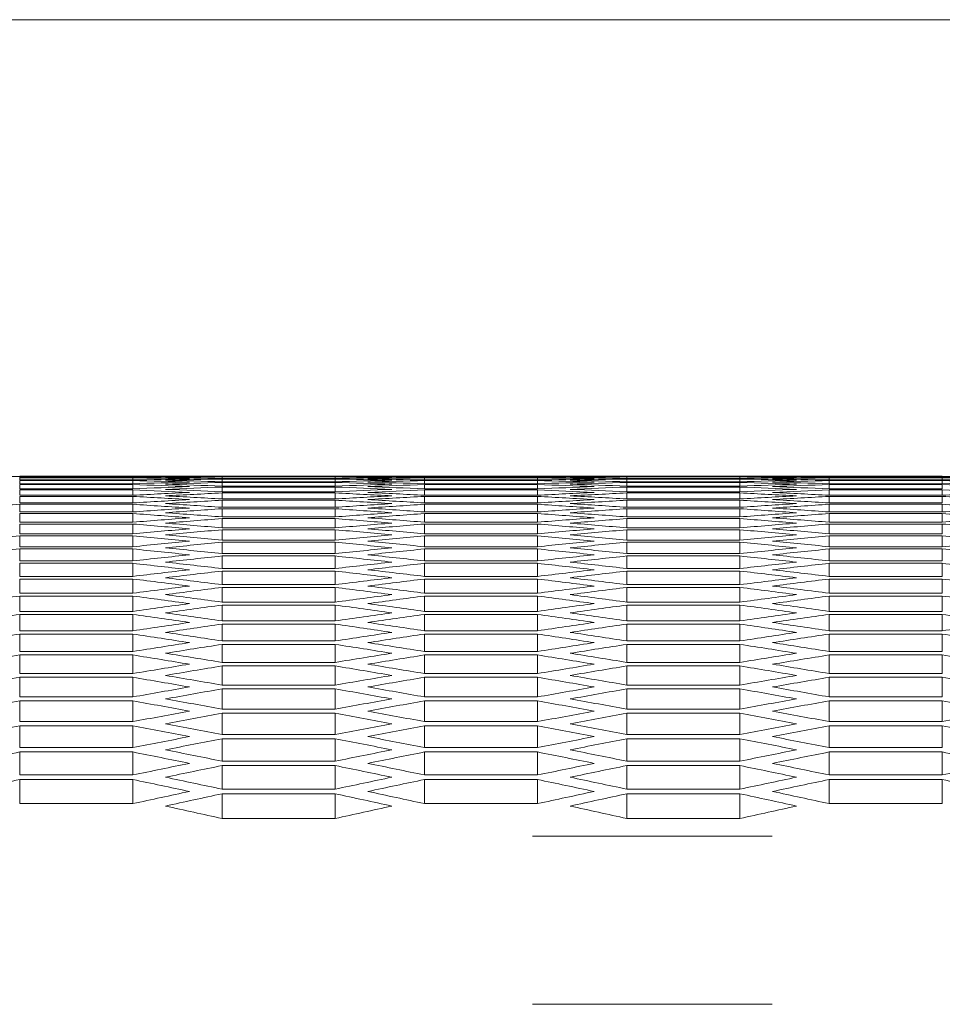
# Model space of a CAD drawing. Units: millimetres. Extents: x 11 to 403, y 11 to 287.
# Drawn here: x 45 to 50, y 282 to 287 of the extents above; entities that cross this region are included whole.
import ezdxf

# ---------------------------------------------------------------- set-up
doc = ezdxf.new("R2010")
doc.units = ezdxf.units.MM
doc.linetypes.add('PHANTOM', pattern=[12.7, 6.35, -1.27, 1.27, -1.27, 1.27, -1.27])
doc.layers.add('CAJETIN_Y_MARGENES', color=7, linetype='Continuous')

msp = doc.modelspace()

# ---------------------------------------------------------------- linework, layer by layer
at = {"color": 7, "linetype": 'Continuous', "lineweight": 15}
for p, q in [((45.35291, 284.71065), (44.75291, 284.71065)), ((44.75291, 284.7101), (45.35291, 284.7101)), ((44.75291, 284.70432), (44.75291, 284.7101)), ((45.35291, 284.70432), (44.75291, 284.70432)), ((44.75291, 284.70266), (45.35291, 284.70266)), ((44.75291, 284.69112), (44.75291, 284.70266)), ((45.35291, 284.69112), (44.75291, 284.69112)), ((44.75291, 284.68834), (45.35291, 284.68834)), ((44.75291, 284.67102), (44.75291, 284.68834)), ((45.35291, 284.70432), (45.35291, 284.7101)), ((45.35291, 284.69112), (45.35291, 284.70266)), ((45.35291, 284.67102), (45.35291, 284.68834)), ((46.59932, 284.71126), (45.65291, 284.71126)), ((45.82612, 284.71123), (46.42612, 284.71123)), ((45.82612, 284.70835), (45.82612, 284.71123)), ((46.42612, 284.70835), (45.82612, 284.70835)), ((45.82612, 284.70724), (46.42612, 284.70724)), ((45.82612, 284.69858), (45.82612, 284.70724)), ((46.42612, 284.69858), (45.82612, 284.69858)), ((45.82612, 284.69636), (46.42612, 284.69636)), ((45.82612, 284.68193), (45.82612, 284.69636)), ((46.42612, 284.68193), (45.82612, 284.68193)), ((45.82612, 284.6786), (46.42612, 284.6786)), ((45.82612, 284.65839), (45.82612, 284.6786)), ((46.42612, 284.70835), (46.42612, 284.71123)), ((46.42612, 284.69858), (46.42612, 284.70724)), ((46.42612, 284.68193), (46.42612, 284.69636)), ((46.42612, 284.65839), (46.42612, 284.6786)), ((47.49932, 284.71065), (46.89932, 284.71065)), ((46.89932, 284.7101), (47.49932, 284.7101)), ((46.89932, 284.70432), (46.89932, 284.7101)), ((47.49932, 284.70432), (46.89932, 284.70432)), ((46.89932, 284.70266), (47.49932, 284.70266)), ((46.89932, 284.69112), (46.89932, 284.70266)), ((47.49932, 284.69112), (46.89932, 284.69112)), ((46.89932, 284.68834), (47.49932, 284.68834)), ((46.89932, 284.67102), (46.89932, 284.68834)), ((47.49932, 284.70432), (47.49932, 284.7101)), ((47.49932, 284.69112), (47.49932, 284.70266)), ((47.49932, 284.67102), (47.49932, 284.68834)), ((48.74573, 284.71126), (47.79932, 284.71126)), ((47.97253, 284.71123), (48.57253, 284.71123)), ((47.97253, 284.70835), (47.97253, 284.71123)), ((48.57253, 284.70835), (47.97253, 284.70835)), ((47.97253, 284.70724), (48.57253, 284.70724)), ((47.97253, 284.69858), (47.97253, 284.70724)), ((48.57253, 284.69858), (47.97253, 284.69858)), ((47.97253, 284.69636), (48.57253, 284.69636)), ((47.97253, 284.68193), (47.97253, 284.69636)), ((48.57253, 284.68193), (47.97253, 284.68193)), ((47.97253, 284.6786), (48.57253, 284.6786)), ((47.97253, 284.65839), (47.97253, 284.6786)), ((48.57253, 284.70835), (48.57253, 284.71123)), ((48.57253, 284.69858), (48.57253, 284.70724)), ((48.57253, 284.68193), (48.57253, 284.69636)), ((48.57253, 284.65839), (48.57253, 284.6786)), ((49.64573, 284.71065), (49.04573, 284.71065)), ((49.04573, 284.7101), (49.64573, 284.7101)), ((49.04573, 284.70432), (49.04573, 284.7101)), ((49.64573, 284.70432), (49.04573, 284.70432)), ((49.04573, 284.70266), (49.64573, 284.70266)), ((49.04573, 284.69112), (49.04573, 284.70266)), ((49.64573, 284.69112), (49.04573, 284.69112)), ((49.04573, 284.68834), (49.64573, 284.68834)), ((49.04573, 284.67102), (49.04573, 284.68834)), ((49.64573, 284.70432), (49.64573, 284.7101)), ((49.64573, 284.69112), (49.64573, 284.70266)), ((49.64573, 284.67102), (49.64573, 284.68834)), ((45.35291, 284.67102), (44.75291, 284.67102)), ((44.75291, 284.66713), (45.35291, 284.66713)), ((44.75291, 284.64404), (44.75291, 284.66713)), ((45.35291, 284.64404), (44.75291, 284.64404)), ((44.75291, 284.63904), (45.35291, 284.63904)), ((44.75291, 284.61018), (44.75291, 284.63904)), ((45.35291, 284.64404), (45.35291, 284.66713)), ((45.35291, 284.61018), (45.35291, 284.63904)), ((46.42612, 284.65839), (45.82612, 284.65839)), ((45.82612, 284.65395), (46.42612, 284.65395)), ((45.82612, 284.62797), (45.82612, 284.65395)), ((46.42612, 284.62797), (45.82612, 284.62797)), ((46.42612, 284.62797), (46.42612, 284.65395)), ((47.49932, 284.67102), (46.89932, 284.67102)), ((46.89932, 284.66713), (47.49932, 284.66713)), ((46.89932, 284.64404), (46.89932, 284.66713)), ((47.49932, 284.64404), (46.89932, 284.64404)), ((46.89932, 284.63904), (47.49932, 284.63904)), ((46.89932, 284.61018), (46.89932, 284.63904)), ((47.49932, 284.64404), (47.49932, 284.66713)), ((47.49932, 284.61018), (47.49932, 284.63904)), ((48.57253, 284.65839), (47.97253, 284.65839)), ((47.97253, 284.65395), (48.57253, 284.65395)), ((47.97253, 284.62797), (47.97253, 284.65395)), ((48.57253, 284.62797), (47.97253, 284.62797)), ((48.57253, 284.62797), (48.57253, 284.65395)), ((49.64573, 284.67102), (49.04573, 284.67102)), ((49.04573, 284.66713), (49.64573, 284.66713)), ((49.04573, 284.64404), (49.04573, 284.66713)), ((49.64573, 284.64404), (49.04573, 284.64404)), ((49.04573, 284.63904), (49.64573, 284.63904)), ((49.04573, 284.61018), (49.04573, 284.63904)), ((49.64573, 284.64404), (49.64573, 284.66713)), ((49.64573, 284.61018), (49.64573, 284.63904)), ((45.35291, 284.61018), (44.75291, 284.61018)), ((44.75291, 284.60407), (45.35291, 284.60407)), ((44.75291, 284.56942), (44.75291, 284.60407)), ((45.35291, 284.56942), (45.35291, 284.60407)), ((45.82612, 284.62242), (46.42612, 284.62242)), ((45.82612, 284.59066), (45.82612, 284.62242)), ((46.42612, 284.59066), (45.82612, 284.59066)), ((45.82612, 284.58399), (46.42612, 284.58399)), ((45.82612, 284.54646), (45.82612, 284.58399)), ((46.42612, 284.59066), (46.42612, 284.62242)), ((46.42612, 284.54646), (46.42612, 284.58399)), ((47.49932, 284.61018), (46.89932, 284.61018)), ((46.89932, 284.60407), (47.49932, 284.60407)), ((46.89932, 284.56942), (46.89932, 284.60407)), ((47.49932, 284.56942), (47.49932, 284.60407)), ((47.97253, 284.62242), (48.57253, 284.62242)), ((47.97253, 284.59066), (47.97253, 284.62242)), ((48.57253, 284.59066), (47.97253, 284.59066)), ((47.97253, 284.58399), (48.57253, 284.58399)), ((47.97253, 284.54646), (47.97253, 284.58399)), ((48.57253, 284.59066), (48.57253, 284.62242)), ((48.57253, 284.54646), (48.57253, 284.58399)), ((49.64573, 284.61018), (49.04573, 284.61018)), ((49.04573, 284.60407), (49.64573, 284.60407)), ((49.04573, 284.56942), (49.04573, 284.60407)), ((49.64573, 284.56942), (49.64573, 284.60407)), ((45.35291, 284.56942), (44.75291, 284.56942)), ((44.75291, 284.5622), (45.35291, 284.5622)), ((44.75291, 284.52177), (44.75291, 284.5622)), ((45.35291, 284.52177), (45.35291, 284.5622)), ((46.42612, 284.54646), (45.82612, 284.54646)), ((45.82612, 284.53868), (46.42612, 284.53868)), ((45.82612, 284.49535), (45.82612, 284.53868)), ((46.42612, 284.49535), (46.42612, 284.53868)), ((47.49932, 284.56942), (46.89932, 284.56942)), ((46.89932, 284.5622), (47.49932, 284.5622)), ((46.89932, 284.52177), (46.89932, 284.5622)), ((47.49932, 284.52177), (47.49932, 284.5622)), ((48.57253, 284.54646), (47.97253, 284.54646)), ((47.97253, 284.53868), (48.57253, 284.53868)), ((47.97253, 284.49535), (47.97253, 284.53868)), ((48.57253, 284.49535), (48.57253, 284.53868)), ((49.64573, 284.56942), (49.04573, 284.56942)), ((49.04573, 284.5622), (49.64573, 284.5622)), ((49.04573, 284.52177), (49.04573, 284.5622)), ((49.64573, 284.52177), (49.64573, 284.5622)), ((45.35291, 284.52177), (44.75291, 284.52177)), ((44.75291, 284.51343), (45.35291, 284.51343)), ((44.75291, 284.46722), (44.75291, 284.51343)), ((45.35291, 284.46722), (45.35291, 284.51343)), ((46.42612, 284.49535), (45.82612, 284.49535)), ((45.82612, 284.48646), (46.42612, 284.48646)), ((45.82612, 284.43735), (45.82612, 284.48646)), ((46.42612, 284.43735), (46.42612, 284.48646)), ((47.49932, 284.52177), (46.89932, 284.52177)), ((46.89932, 284.51343), (47.49932, 284.51343)), ((46.89932, 284.46722), (46.89932, 284.51343)), ((47.49932, 284.46722), (47.49932, 284.51343)), ((48.57253, 284.49535), (47.97253, 284.49535)), ((47.97253, 284.48646), (48.57253, 284.48646)), ((47.97253, 284.43735), (47.97253, 284.48646)), ((48.57253, 284.43735), (48.57253, 284.48646)), ((49.64573, 284.52177), (49.04573, 284.52177)), ((49.04573, 284.51343), (49.64573, 284.51343)), ((49.04573, 284.46722), (49.04573, 284.51343)), ((49.64573, 284.46722), (49.64573, 284.51343)), ((45.35291, 284.46722), (44.75291, 284.46722)), ((44.75291, 284.45777), (45.35291, 284.45777)), ((44.75291, 284.40576), (44.75291, 284.45777)), ((45.35291, 284.40576), (45.35291, 284.45777)), ((46.42612, 284.43735), (45.82612, 284.43735)), ((45.82612, 284.42734), (46.42612, 284.42734)), ((45.82612, 284.37244), (45.82612, 284.42734)), ((46.42612, 284.37244), (46.42612, 284.42734)), ((47.49932, 284.46722), (46.89932, 284.46722)), ((46.89932, 284.45777), (47.49932, 284.45777)), ((46.89932, 284.40576), (46.89932, 284.45777)), ((47.49932, 284.40576), (47.49932, 284.45777)), ((48.57253, 284.43735), (47.97253, 284.43735)), ((47.97253, 284.42734), (48.57253, 284.42734)), ((47.97253, 284.37244), (47.97253, 284.42734)), ((48.57253, 284.37244), (48.57253, 284.42734)), ((49.64573, 284.46722), (49.04573, 284.46722)), ((49.04573, 284.45777), (49.64573, 284.45777)), ((49.04573, 284.40576), (49.04573, 284.45777)), ((49.64573, 284.40576), (49.64573, 284.45777)), ((45.35291, 284.40576), (44.75291, 284.40576)), ((44.75291, 284.39519), (45.35291, 284.39519)), ((44.75291, 284.33739), (44.75291, 284.39519)), ((45.35291, 284.33739), (45.35291, 284.39519)), ((46.42612, 284.37244), (45.82612, 284.37244)), ((47.49932, 284.40576), (46.89932, 284.40576)), ((46.89932, 284.39519), (47.49932, 284.39519)), ((46.89932, 284.33739), (46.89932, 284.39519)), ((47.49932, 284.33739), (47.49932, 284.39519)), ((48.57253, 284.37244), (47.97253, 284.37244)), ((49.64573, 284.40576), (49.04573, 284.40576)), ((49.04573, 284.39519), (49.64573, 284.39519)), ((49.04573, 284.33739), (49.04573, 284.39519)), ((49.64573, 284.33739), (49.64573, 284.39519)), ((45.35291, 284.33739), (44.75291, 284.33739)), ((44.75291, 284.32571), (45.35291, 284.32571)), ((44.75291, 284.26211), (44.75291, 284.32571)), ((45.35291, 284.26211), (45.35291, 284.32571)), ((45.82612, 284.36132), (46.42612, 284.36132)), ((45.82612, 284.30062), (45.82612, 284.36132)), ((46.42612, 284.30062), (46.42612, 284.36132)), ((47.49932, 284.33739), (46.89932, 284.33739)), ((46.89932, 284.32571), (47.49932, 284.32571)), ((46.89932, 284.26211), (46.89932, 284.32571)), ((47.49932, 284.26211), (47.49932, 284.32571)), ((47.97253, 284.36132), (48.57253, 284.36132)), ((47.97253, 284.30062), (47.97253, 284.36132)), ((48.57253, 284.30062), (48.57253, 284.36132)), ((49.64573, 284.33739), (49.04573, 284.33739)), ((49.04573, 284.32571), (49.64573, 284.32571)), ((49.04573, 284.26211), (49.04573, 284.32571)), ((49.64573, 284.26211), (49.64573, 284.32571)), ((45.35291, 284.26211), (44.75291, 284.26211)), ((46.42612, 284.30062), (45.82612, 284.30062)), ((45.82612, 284.28838), (46.42612, 284.28838)), ((45.82612, 284.22187), (45.82612, 284.28838)), ((46.42612, 284.22187), (46.42612, 284.28838)), ((47.49932, 284.26211), (46.89932, 284.26211)), ((48.57253, 284.30062), (47.97253, 284.30062)), ((47.97253, 284.28838), (48.57253, 284.28838)), ((47.97253, 284.22187), (47.97253, 284.28838)), ((48.57253, 284.22187), (48.57253, 284.28838)), ((49.64573, 284.26211), (49.04573, 284.26211)), ((44.75291, 284.24931), (45.35291, 284.24931)), ((44.75291, 284.1799), (44.75291, 284.24931)), ((45.35291, 284.1799), (45.35291, 284.24931)), ((46.42612, 284.22187), (45.82612, 284.22187)), ((46.89932, 284.24931), (47.49932, 284.24931)), ((46.89932, 284.1799), (46.89932, 284.24931)), ((47.49932, 284.1799), (47.49932, 284.24931)), ((48.57253, 284.22187), (47.97253, 284.22187)), ((49.04573, 284.24931), (49.64573, 284.24931)), ((49.04573, 284.1799), (49.04573, 284.24931)), ((49.64573, 284.1799), (49.64573, 284.24931)), ((45.35291, 284.1799), (44.75291, 284.1799)), ((44.75291, 284.16599), (45.35291, 284.16599)), ((44.75291, 284.09077), (44.75291, 284.16599)), ((45.35291, 284.09077), (45.35291, 284.16599)), ((45.82612, 284.20852), (46.42612, 284.20852)), ((45.82612, 284.1362), (45.82612, 284.20852)), ((46.42612, 284.1362), (46.42612, 284.20852)), ((47.49932, 284.1799), (46.89932, 284.1799)), ((46.89932, 284.16599), (47.49932, 284.16599)), ((46.89932, 284.09077), (46.89932, 284.16599)), ((47.49932, 284.09077), (47.49932, 284.16599)), ((47.97253, 284.20852), (48.57253, 284.20852)), ((47.97253, 284.1362), (47.97253, 284.20852)), ((48.57253, 284.1362), (48.57253, 284.20852)), ((49.64573, 284.1799), (49.04573, 284.1799)), ((49.04573, 284.16599), (49.64573, 284.16599)), ((49.04573, 284.09077), (49.04573, 284.16599)), ((49.64573, 284.09077), (49.64573, 284.16599)), ((46.42612, 284.1362), (45.82612, 284.1362)), ((45.82612, 284.12173), (46.42612, 284.12173)), ((45.82612, 284.0436), (45.82612, 284.12173)), ((46.42612, 284.0436), (46.42612, 284.12173)), ((48.57253, 284.1362), (47.97253, 284.1362)), ((47.97253, 284.12173), (48.57253, 284.12173)), ((47.97253, 284.0436), (47.97253, 284.12173)), ((48.57253, 284.0436), (48.57253, 284.12173)), ((45.35291, 284.09077), (44.75291, 284.09077)), ((44.75291, 284.07573), (45.35291, 284.07573)), ((44.75291, 283.99469), (44.75291, 284.07573)), ((45.35291, 283.99469), (45.35291, 284.07573)), ((47.49932, 284.09077), (46.89932, 284.09077)), ((46.89932, 284.07573), (47.49932, 284.07573)), ((46.89932, 283.99469), (46.89932, 284.07573)), ((47.49932, 283.99469), (47.49932, 284.07573)), ((49.64573, 284.09077), (49.04573, 284.09077)), ((49.04573, 284.07573), (49.64573, 284.07573)), ((49.04573, 283.99469), (49.04573, 284.07573)), ((49.64573, 283.99469), (49.64573, 284.07573)), ((46.42612, 284.0436), (45.82612, 284.0436)), ((45.82612, 284.028), (46.42612, 284.028)), ((45.82612, 283.94404), (45.82612, 284.028)), ((46.42612, 283.94404), (46.42612, 284.028)), ((48.57253, 284.0436), (47.97253, 284.0436)), ((47.97253, 284.028), (48.57253, 284.028)), ((47.97253, 283.94404), (47.97253, 284.028)), ((48.57253, 283.94404), (48.57253, 284.028)), ((45.35291, 283.99469), (44.75291, 283.99469)), ((44.75291, 283.97853), (45.35291, 283.97853)), ((44.75291, 283.89166), (44.75291, 283.97853)), ((45.35291, 283.89166), (45.35291, 283.97853)), ((47.49932, 283.99469), (46.89932, 283.99469)), ((46.89932, 283.97853), (47.49932, 283.97853)), ((46.89932, 283.89166), (46.89932, 283.97853)), ((47.49932, 283.89166), (47.49932, 283.97853)), ((49.64573, 283.99469), (49.04573, 283.99469)), ((49.04573, 283.97853), (49.64573, 283.97853)), ((49.04573, 283.89166), (49.04573, 283.97853)), ((49.64573, 283.89166), (49.64573, 283.97853)), ((46.42612, 283.94404), (45.82612, 283.94404)), ((45.82612, 283.92733), (46.42612, 283.92733)), ((45.82612, 283.83754), (45.82612, 283.92733)), ((46.42612, 283.83754), (46.42612, 283.92733)), ((48.57253, 283.94404), (47.97253, 283.94404)), ((47.97253, 283.92733), (48.57253, 283.92733)), ((47.97253, 283.83754), (47.97253, 283.92733)), ((48.57253, 283.83754), (48.57253, 283.92733)), ((45.35291, 283.89166), (44.75291, 283.89166)), ((44.75291, 283.87438), (45.35291, 283.87438)), ((44.75291, 283.78168), (44.75291, 283.87438)), ((45.35291, 283.78168), (45.35291, 283.87438)), ((47.49932, 283.89166), (46.89932, 283.89166)), ((46.89932, 283.87438), (47.49932, 283.87438)), ((46.89932, 283.78168), (46.89932, 283.87438)), ((47.49932, 283.78168), (47.49932, 283.87438)), ((49.64573, 283.89166), (49.04573, 283.89166)), ((49.04573, 283.87438), (49.64573, 283.87438)), ((49.04573, 283.78168), (49.04573, 283.87438)), ((49.64573, 283.78168), (49.64573, 283.87438)), ((46.42612, 283.83754), (45.82612, 283.83754)), ((45.82612, 283.8197), (46.42612, 283.8197)), ((45.82612, 283.72407), (45.82612, 283.8197)), ((46.42612, 283.72407), (46.42612, 283.8197)), ((48.57253, 283.83754), (47.97253, 283.83754)), ((47.97253, 283.8197), (48.57253, 283.8197)), ((47.97253, 283.72407), (47.97253, 283.8197)), ((48.57253, 283.72407), (48.57253, 283.8197)), ((45.35291, 283.78168), (44.75291, 283.78168)), ((44.75291, 283.76328), (45.35291, 283.76328)), ((44.75291, 283.66473), (44.75291, 283.76328)), ((45.35291, 283.66473), (45.35291, 283.76328)), ((47.49932, 283.78168), (46.89932, 283.78168)), ((46.89932, 283.76328), (47.49932, 283.76328)), ((46.89932, 283.66473), (46.89932, 283.76328)), ((47.49932, 283.66473), (47.49932, 283.76328)), ((49.64573, 283.78168), (49.04573, 283.78168)), ((49.04573, 283.76328), (49.64573, 283.76328)), ((49.04573, 283.66473), (49.04573, 283.76328)), ((49.64573, 283.66473), (49.64573, 283.76328)), ((46.42612, 283.72407), (45.82612, 283.72407)), ((45.82612, 283.70511), (46.42612, 283.70511)), ((45.82612, 283.60363), (45.82612, 283.70511)), ((46.42612, 283.60363), (46.42612, 283.70511)), ((48.57253, 283.72407), (47.97253, 283.72407)), ((47.97253, 283.70511), (48.57253, 283.70511)), ((47.97253, 283.60363), (47.97253, 283.70511)), ((48.57253, 283.60363), (48.57253, 283.70511)), ((45.35291, 283.66473), (44.75291, 283.66473)), ((44.75291, 283.6452), (45.35291, 283.6452)), ((44.75291, 283.54079), (44.75291, 283.6452)), ((45.35291, 283.54079), (45.35291, 283.6452)), ((47.49932, 283.66473), (46.89932, 283.66473)), ((46.89932, 283.6452), (47.49932, 283.6452)), ((46.89932, 283.54079), (46.89932, 283.6452)), ((47.49932, 283.54079), (47.49932, 283.6452)), ((49.64573, 283.66473), (49.04573, 283.66473)), ((49.04573, 283.6452), (49.64573, 283.6452)), ((49.04573, 283.54079), (49.04573, 283.6452)), ((49.64573, 283.54079), (49.64573, 283.6452)), ((46.42612, 283.60363), (45.82612, 283.60363)), ((45.82612, 283.58354), (46.42612, 283.58354)), ((45.82612, 283.47621), (45.82612, 283.58354)), ((46.42612, 283.47621), (46.42612, 283.58354)), ((48.57253, 283.60363), (47.97253, 283.60363)), ((47.97253, 283.58354), (48.57253, 283.58354)), ((47.97253, 283.47621), (47.97253, 283.58354)), ((48.57253, 283.47621), (48.57253, 283.58354)), ((45.35291, 283.54079), (44.75291, 283.54079)), ((47.49932, 283.54079), (46.89932, 283.54079)), ((49.64573, 283.54079), (49.04573, 283.54079)), ((44.75291, 283.52014), (45.35291, 283.52014)), ((44.75291, 283.40987), (44.75291, 283.52014)), ((45.35291, 283.40987), (45.35291, 283.52014)), ((46.89932, 283.52014), (47.49932, 283.52014)), ((46.89932, 283.40987), (46.89932, 283.52014)), ((47.49932, 283.40987), (47.49932, 283.52014)), ((49.04573, 283.52014), (49.64573, 283.52014)), ((49.04573, 283.40987), (49.04573, 283.52014)), ((49.64573, 283.40987), (49.64573, 283.52014)), ((46.42612, 283.47621), (45.82612, 283.47621)), ((45.82612, 283.45499), (46.42612, 283.45499)), ((45.82612, 283.34178), (45.82612, 283.45499)), ((46.42612, 283.34178), (46.42612, 283.45499)), ((48.57253, 283.47621), (47.97253, 283.47621)), ((47.97253, 283.45499), (48.57253, 283.45499)), ((47.97253, 283.34178), (47.97253, 283.45499)), ((48.57253, 283.34178), (48.57253, 283.45499)), ((45.35291, 283.40987), (44.75291, 283.40987)), ((44.75291, 283.38808), (45.35291, 283.38808)), ((44.75291, 283.27194), (44.75291, 283.38808)), ((45.35291, 283.27194), (45.35291, 283.38808)), ((47.49932, 283.40987), (46.89932, 283.40987)), ((46.89932, 283.38808), (47.49932, 283.38808)), ((46.89932, 283.27194), (46.89932, 283.38808)), ((47.49932, 283.27194), (47.49932, 283.38808)), ((49.64573, 283.40987), (49.04573, 283.40987)), ((49.04573, 283.38808), (49.64573, 283.38808)), ((49.04573, 283.27194), (49.04573, 283.38808)), ((49.64573, 283.27194), (49.64573, 283.38808)), ((46.42612, 283.34178), (45.82612, 283.34178)), ((48.57253, 283.34178), (47.97253, 283.34178)), ((45.35291, 283.27194), (44.75291, 283.27194)), ((45.82612, 283.31943), (46.42612, 283.31943)), ((45.82612, 283.20035), (45.82612, 283.31943)), ((46.42612, 283.20035), (46.42612, 283.31943)), ((47.49932, 283.27194), (46.89932, 283.27194)), ((47.97253, 283.31943), (48.57253, 283.31943)), ((47.97253, 283.20035), (47.97253, 283.31943)), ((48.57253, 283.20035), (48.57253, 283.31943)), ((49.64573, 283.27194), (49.04573, 283.27194)), ((44.75291, 283.24903), (45.35291, 283.24903)), ((44.75291, 283.127), (44.75291, 283.24903)), ((45.35291, 283.127), (45.35291, 283.24903)), ((46.89932, 283.24903), (47.49932, 283.24903)), ((46.89932, 283.127), (46.89932, 283.24903)), ((47.49932, 283.127), (47.49932, 283.24903)), ((49.04573, 283.24903), (49.64573, 283.24903)), ((49.04573, 283.127), (49.04573, 283.24903)), ((49.64573, 283.127), (49.64573, 283.24903)), ((46.42612, 283.20035), (45.82612, 283.20035)), ((45.82612, 283.17687), (46.42612, 283.17687)), ((45.82612, 283.05189), (45.82612, 283.17687)), ((46.42612, 283.05189), (46.42612, 283.17687)), ((48.57253, 283.20035), (47.97253, 283.20035)), ((47.97253, 283.17687), (48.57253, 283.17687)), ((47.97253, 283.05189), (47.97253, 283.17687)), ((48.57253, 283.05189), (48.57253, 283.17687)), ((45.35291, 283.127), (44.75291, 283.127)), ((47.49932, 283.127), (46.89932, 283.127)), ((49.64573, 283.127), (49.04573, 283.127)), ((44.75291, 283.10295), (45.35291, 283.10295)), ((44.75291, 282.97502), (44.75291, 283.10295)), ((45.35291, 282.97502), (45.35291, 283.10295)), ((46.89932, 283.10295), (47.49932, 283.10295)), ((46.89932, 282.97502), (46.89932, 283.10295)), ((47.49932, 282.97502), (47.49932, 283.10295)), ((49.04573, 283.10295), (49.64573, 283.10295)), ((49.04573, 282.97502), (49.04573, 283.10295)), ((49.64573, 282.97502), (49.64573, 283.10295)), ((46.42612, 283.05189), (45.82612, 283.05189)), ((45.82612, 283.02727), (46.42612, 283.02727)), ((45.82612, 282.8964), (45.82612, 283.02727)), ((46.42612, 282.8964), (46.42612, 283.02727)), ((48.57253, 283.05189), (47.97253, 283.05189)), ((47.97253, 283.02727), (48.57253, 283.02727)), ((47.97253, 282.8964), (47.97253, 283.02727)), ((48.57253, 282.8964), (48.57253, 283.02727)), ((45.35291, 282.97502), (44.75291, 282.97502)), ((47.49932, 282.97502), (46.89932, 282.97502)), ((49.64573, 282.97502), (49.04573, 282.97502)), ((46.42612, 282.8964), (45.82612, 282.8964)), ((48.57253, 282.8964), (47.97253, 282.8964))]:
    msp.add_line(p, q, dxfattribs=at)
at = {"color": 8, "linetype": 'PHANTOM', "lineweight": 0}
for p, q in [((107.16266, 282.80346), (46.75266, 282.80346)), ((107.16266, 281.91115), (46.75266, 281.91115))]:
    msp.add_line(p, q, dxfattribs=at)
at = {"color": 7, "linetype": 'Continuous', "lineweight": 15}
for centre, start_param, end_param in [((45.16838, 61.55773), 0.0032248, 0.0055533), ((45.65291, 61.55773), 0, 0.0023285), ((44.93744, 61.55773), 6.277632, 6.2799605), ((46.36838, 61.55773), 0.0055533, 0.0078819), ((44.22197, 61.55773), 6.2720786, 6.2744072), ((47.08385, 61.55773), 0.0111068, 0.0134354), ((43.5065, 61.55773), 6.2665247, 6.2688535), ((47.79932, 61.55773), 0.0166606, 0.0189894), ((45.88385, 61.55773), 0.0004481, 0.0027766), ((45.16838, 61.55773), 6.2780801, 6.2804087), ((46.59932, 61.55773), 0.0060014, 0.00833), ((44.45291, 61.55773), 6.2725267, 6.2748553), ((47.31479, 61.55773), 0.0115549, 0.0138836), ((43.73744, 61.55773), 6.2669729, 6.2693017), ((48.03026, 61.55773), 0.0171087, 0.0194376), ((46.36838, 61.55773), 6.2804087, 6.2827372), ((47.08385, 61.55773), 0.0027766, 0.0051052), ((45.65291, 61.55773), 6.2748553, 6.2771839), ((47.79932, 61.55773), 0.00833, 0.0106586), ((44.93744, 61.55773), 6.2693017, 6.2716304), ((48.51479, 61.55773), 0.0138836, 0.0162124), ((44.22197, 61.55773), 6.2637477, 6.2660766), ((46.59932, 61.55773), 6.2808568, 6.2831853), ((47.31479, 61.55773), 0.0032248, 0.0055533), ((45.88385, 61.55773), 6.2753035, 6.277632), ((48.03026, 61.55773), 0.0087781, 0.0111068), ((45.16838, 61.55773), 6.2697499, 6.2720786), ((48.74573, 61.55773), 0.0143318, 0.0166606), ((44.45291, 61.55773), 6.2641959, 6.2665247), ((47.79932, 61.55773), 0, 0.0023285), ((47.08385, 61.55773), 6.277632, 6.2799605), ((48.51479, 61.55773), 0.0055533, 0.0078819), ((46.36838, 61.55773), 6.2720786, 6.2744072), ((49.23026, 61.55773), 0.0111068, 0.0134354), ((45.65291, 61.55773), 6.2665247, 6.2688535), ((49.94573, 61.55773), 0.0166606, 0.0189894), ((48.03026, 61.55773), 0.0004481, 0.0027766), ((47.31479, 61.55773), 6.2780801, 6.2804087), ((48.74573, 61.55773), 0.0060014, 0.00833), ((46.59932, 61.55773), 6.2725267, 6.2748553), ((49.4612, 61.55773), 0.0115549, 0.0138836), ((45.88385, 61.55773), 6.2669729, 6.2693017), ((50.17667, 61.55773), 0.0171087, 0.0194376), ((48.51479, 61.55773), 6.2804087, 6.2827372), ((49.23026, 61.55773), 0.0027766, 0.0051052), ((47.79932, 61.55773), 6.2748553, 6.2771839), ((49.94573, 61.55773), 0.00833, 0.0106586), ((47.08385, 61.55773), 6.2693017, 6.2716304), ((50.6612, 61.55773), 0.0138836, 0.0162124), ((46.36838, 61.55773), 6.2637477, 6.2660766), ((48.74573, 61.55773), 6.2808568, 6.2831853), ((49.4612, 61.55773), 0.0032248, 0.0055533), ((48.03026, 61.55773), 6.2753035, 6.277632), ((50.17667, 61.55773), 0.0087781, 0.0111068), ((47.31479, 61.55773), 6.2697499, 6.2720786), ((50.89214, 61.55773), 0.0143318, 0.0166606), ((46.59932, 61.55773), 6.2641959, 6.2665247), ((49.23026, 61.55773), 6.277632, 6.2799605), ((50.6612, 61.55773), 0.0055533, 0.0078819), ((48.51479, 61.55773), 6.2720786, 6.2744072), ((51.37667, 61.55773), 0.0111068, 0.0134354), ((47.79932, 61.55773), 6.2665247, 6.2688535), ((52.09214, 61.55773), 0.0166606, 0.0189894), ((42.79103, 61.55773), 6.2609704, 6.2632995), ((48.51479, 61.55773), 0.0222149, 0.024544), ((42.07556, 61.55773), 6.2554154, 6.2577448), ((43.02197, 61.55773), 6.2614187, 6.2637477), ((48.74573, 61.55773), 0.0226631, 0.0249923), ((42.3065, 61.55773), 6.2558637, 6.258193), ((49.23026, 61.55773), 0.0194376, 0.0217667), ((43.5065, 61.55773), 6.258193, 6.2605222), ((49.94573, 61.55773), 0.0249923, 0.0273216), ((49.4612, 61.55773), 0.0198859, 0.0222149), ((43.73744, 61.55773), 6.2586413, 6.2609704), ((50.17667, 61.55773), 0.0254406, 0.0277699), ((44.93744, 61.55773), 6.2609704, 6.2632995), ((50.6612, 61.55773), 0.0222149, 0.024544), ((44.22197, 61.55773), 6.2554154, 6.2577448), ((45.16838, 61.55773), 6.2614187, 6.2637477), ((50.89214, 61.55773), 0.0226631, 0.0249923), ((44.45291, 61.55773), 6.2558637, 6.258193), ((51.37667, 61.55773), 0.0194376, 0.0217667), ((45.65291, 61.55773), 6.258193, 6.2605222), ((52.09214, 61.55773), 0.0249923, 0.0273216), ((51.60761, 61.55773), 0.0198859, 0.0222149), ((45.88385, 61.55773), 6.2586413, 6.2609704), ((52.32308, 61.55773), 0.0254406, 0.0277699), ((47.08385, 61.55773), 6.2609704, 6.2632995), ((46.36838, 61.55773), 6.2554154, 6.2577448), ((49.23026, 61.55773), 0.0277699, 0.0300994), ((41.36009, 61.55773), 6.2498596, 6.2521893), ((49.94573, 61.55773), 0.0333258, 0.0356556), ((49.4612, 61.55773), 0.0282182, 0.0305477), ((41.59103, 61.55773), 6.2503079, 6.2526376), ((50.17667, 61.55773), 0.0337741, 0.0361041), ((42.79103, 61.55773), 6.2526376, 6.2549671), ((50.6612, 61.55773), 0.0305477, 0.0328774), ((42.07556, 61.55773), 6.2470812, 6.2494112), ((43.02197, 61.55773), 6.2530859, 6.2554154), ((50.89214, 61.55773), 0.030996, 0.0333258), ((42.3065, 61.55773), 6.2475297, 6.2498596), ((51.37667, 61.55773), 0.0277699, 0.0300994), ((43.5065, 61.55773), 6.2498596, 6.2521893), ((52.09214, 61.55773), 0.0333258, 0.0356556), ((51.60761, 61.55773), 0.0282182, 0.0305477), ((43.73744, 61.55773), 6.2503079, 6.2526376), ((52.32308, 61.55773), 0.0337741, 0.0361041), ((44.93744, 61.55773), 6.2526376, 6.2549671), ((52.80761, 61.55773), 0.0305477, 0.0328774), ((44.22197, 61.55773), 6.2470812, 6.2494112), ((45.16838, 61.55773), 6.2530859, 6.2554154), ((53.03855, 61.55773), 0.030996, 0.0333258), ((44.45291, 61.55773), 6.2475297, 6.2498596), ((53.52308, 61.55773), 0.0277699, 0.0300994), ((45.65291, 61.55773), 6.2498596, 6.2521893), ((49.4612, 61.55773), 0.0365525, 0.0388826), ((40.64462, 61.55773), 6.2443027, 6.2466328), ((50.6612, 61.55773), 0.0388826, 0.041213), ((40.87556, 61.55773), 6.2447511, 6.2470812), ((50.89214, 61.55773), 0.0393311, 0.0416615), ((51.37667, 61.55773), 0.0361041, 0.0384342), ((41.36009, 61.55773), 6.2415238, 6.2438542), ((51.60761, 61.55773), 0.0365525, 0.0388826), ((41.59103, 61.55773), 6.2419723, 6.2443027), ((42.79103, 61.55773), 6.2443027, 6.2466328), ((52.80761, 61.55773), 0.0388826, 0.041213), ((43.02197, 61.55773), 6.2447511, 6.2470812), ((53.03855, 61.55773), 0.0393311, 0.0416615), ((53.52308, 61.55773), 0.0361041, 0.0384342), ((43.5065, 61.55773), 6.2415238, 6.2438542), ((53.75402, 61.55773), 0.0365525, 0.0388826), ((43.73744, 61.55773), 6.2419723, 6.2443027), ((44.93744, 61.55773), 6.2443027, 6.2466328), ((54.95402, 61.55773), 0.0388826, 0.041213), ((39.92915, 61.55773), 6.2387446, 6.2410753), ((51.37667, 61.55773), 0.0444407, 0.0467717), ((40.16009, 61.55773), 6.2391931, 6.2415238), ((51.60761, 61.55773), 0.0448893, 0.0472203), ((52.09214, 61.55773), 0.0416615, 0.0439922), ((40.64462, 61.55773), 6.235965, 6.238296), ((52.32308, 61.55773), 0.04211, 0.0444407), ((40.87556, 61.55773), 6.2364136, 6.2387446), ((42.07556, 61.55773), 6.2387446, 6.2410753), ((53.52308, 61.55773), 0.0444407, 0.0467717), ((42.3065, 61.55773), 6.2391931, 6.2415238), ((53.75402, 61.55773), 0.0448893, 0.0472203), ((54.23855, 61.55773), 0.0416615, 0.0439922), ((42.79103, 61.55773), 6.235965, 6.238296), ((54.46949, 61.55773), 0.04211, 0.0444407), ((43.02197, 61.55773), 6.2364136, 6.2387446), ((44.22197, 61.55773), 6.2387446, 6.2410753), ((55.66949, 61.55773), 0.0444407, 0.0467717), ((39.21368, 61.55773), 6.2331851, 6.2355164), ((52.09214, 61.55773), 0.0500002, 0.0523318), ((39.44462, 61.55773), 6.2336338, 6.235965), ((52.32308, 61.55773), 0.0504489, 0.0527805), ((52.80761, 61.55773), 0.0472203, 0.0495515), ((39.92915, 61.55773), 6.2304048, 6.2327364), ((53.03855, 61.55773), 0.0476689, 0.0500002), ((40.16009, 61.55773), 6.2308535, 6.2331851), ((41.36009, 61.55773), 6.2331851, 6.2355164), ((54.23855, 61.55773), 0.0500002, 0.0523318), ((41.59103, 61.55773), 6.2336338, 6.235965), ((54.46949, 61.55773), 0.0504489, 0.0527805), ((54.95402, 61.55773), 0.0472203, 0.0495515), ((42.07556, 61.55773), 6.2304048, 6.2327364), ((55.18496, 61.55773), 0.0476689, 0.0500002), ((42.3065, 61.55773), 6.2308535, 6.2331851), ((43.5065, 61.55773), 6.2331851, 6.2355164), ((51.60761, 61.55773), 0.0532293, 0.0555612), ((38.49821, 61.55773), 6.2276241, 6.229956), ((52.80761, 61.55773), 0.0555612, 0.0578935), ((38.72915, 61.55773), 6.2280729, 6.2304048), ((53.52308, 61.55773), 0.0527805, 0.0551124), ((53.75402, 61.55773), 0.0532293, 0.0555612), ((39.44462, 61.55773), 6.2252918, 6.2276241), ((40.64462, 61.55773), 6.2276241, 6.229956), ((54.95402, 61.55773), 0.0555612, 0.0578935), ((40.87556, 61.55773), 6.2280729, 6.2304048), ((55.66949, 61.55773), 0.0527805, 0.0551124), ((55.90043, 61.55773), 0.0532293, 0.0555612), ((41.59103, 61.55773), 6.2252918, 6.2276241), ((42.79103, 61.55773), 6.2276241, 6.229956), ((57.10043, 61.55773), 0.0555612, 0.0578935), ((52.32308, 61.55773), 0.0587913, 0.061124), ((37.78274, 61.55773), 6.2220613, 6.224394), ((53.03855, 61.55773), 0.05601, 0.0583424), ((38.01368, 61.55773), 6.2225103, 6.2248429), ((39.21368, 61.55773), 6.2248429, 6.2271753), ((54.23855, 61.55773), 0.0583424, 0.060675), ((54.46949, 61.55773), 0.0587913, 0.061124), ((39.92915, 61.55773), 6.2220613, 6.224394), ((55.18496, 61.55773), 0.05601, 0.0583424), ((40.16009, 61.55773), 6.2225103, 6.2248429), ((41.36009, 61.55773), 6.2248429, 6.2271753), ((56.38496, 61.55773), 0.0583424, 0.060675), ((56.6159, 61.55773), 0.0587913, 0.061124), ((42.07556, 61.55773), 6.2220613, 6.224394), ((53.52308, 61.55773), 0.061124, 0.063457), ((53.75402, 61.55773), 0.0615729, 0.063906), ((38.49821, 61.55773), 6.2192793, 6.2216124), ((38.72915, 61.55773), 6.2197283, 6.2220613), ((55.66949, 61.55773), 0.061124, 0.063457), ((55.90043, 61.55773), 0.0615729, 0.063906), ((40.64462, 61.55773), 6.2192793, 6.2216124), ((40.87556, 61.55773), 6.2197283, 6.2220613), ((37.06727, 61.55773), 6.2164967, 6.2188302), ((54.23855, 61.55773), 0.0666886, 0.0690225), ((37.29821, 61.55773), 6.2169458, 6.2192793), ((54.95402, 61.55773), 0.063906, 0.0662395), ((55.18496, 61.55773), 0.0643551, 0.0666886), ((38.01368, 61.55773), 6.2141628, 6.2164967), ((39.21368, 61.55773), 6.2164967, 6.2188302), ((56.38496, 61.55773), 0.0666886, 0.0690225), ((39.44462, 61.55773), 6.2169458, 6.2192793), ((57.10043, 61.55773), 0.063906, 0.0662395), ((57.33137, 61.55773), 0.0643551, 0.0666886), ((40.16009, 61.55773), 6.2141628, 6.2164967), ((41.36009, 61.55773), 6.2164967, 6.2188302), ((36.3518, 61.55773), 6.21093, 6.2132644), ((54.46949, 61.55773), 0.0671377, 0.0694717), ((36.58274, 61.55773), 6.2113793, 6.2137136), ((37.78274, 61.55773), 6.2137136, 6.2160476), ((55.66949, 61.55773), 0.0694717, 0.071806), ((55.90043, 61.55773), 0.0699209, 0.0722553), ((38.49821, 61.55773), 6.21093, 6.2132644), ((56.6159, 61.55773), 0.0671377, 0.0694717), ((38.72915, 61.55773), 6.2113793, 6.2137136), ((39.92915, 61.55773), 6.2137136, 6.2160476), ((57.8159, 61.55773), 0.0694717, 0.071806), ((58.04684, 61.55773), 0.0699209, 0.0722553), ((40.64462, 61.55773), 6.21093, 6.2132644), ((54.95402, 61.55773), 0.0722553, 0.0745901), ((55.18496, 61.55773), 0.0727046, 0.0750395), ((37.06727, 61.55773), 6.2081458, 6.2104807), ((37.29821, 61.55773), 6.2085952, 6.21093), ((57.10043, 61.55773), 0.0722553, 0.0745901), ((57.33137, 61.55773), 0.0727046, 0.0750395), ((39.21368, 61.55773), 6.2081458, 6.2104807), ((39.44462, 61.55773), 6.2085952, 6.21093), ((54.46949, 61.55773), 0.0754889, 0.0778242), ((35.63633, 61.55773), 6.2053611, 6.2076964), ((35.86727, 61.55773), 6.2058105, 6.2081458), ((56.38496, 61.55773), 0.0750395, 0.0773748), ((56.6159, 61.55773), 0.0754889, 0.0778242), ((37.78274, 61.55773), 6.2053611, 6.2076964), ((38.01368, 61.55773), 6.2058105, 6.2081458), ((58.53137, 61.55773), 0.0750395, 0.0773748), ((58.76231, 61.55773), 0.0754889, 0.0778242), ((39.92915, 61.55773), 6.2053611, 6.2076964), ((55.66949, 61.55773), 0.0778242, 0.08016), ((55.90043, 61.55773), 0.0782737, 0.0806096), ((36.3518, 61.55773), 6.2025757, 6.2049116), ((36.58274, 61.55773), 6.2030253, 6.2053611), ((57.8159, 61.55773), 0.0778242, 0.08016), ((58.04684, 61.55773), 0.0782737, 0.0806096), ((38.49821, 61.55773), 6.2025757, 6.2049116), ((38.72915, 61.55773), 6.2030253, 6.2053611), ((55.18496, 61.55773), 0.0810592, 0.0833956), ((34.92086, 61.55773), 6.1997897, 6.2021261), ((35.1518, 61.55773), 6.2002394, 6.2025757), ((57.10043, 61.55773), 0.0806096, 0.0829459), ((57.33137, 61.55773), 0.0810592, 0.0833956), ((37.06727, 61.55773), 6.1997897, 6.2021261), ((37.29821, 61.55773), 6.2002394, 6.2025757), ((59.24684, 61.55773), 0.0806096, 0.0829459), ((59.47778, 61.55773), 0.0810592, 0.0833956), ((39.21368, 61.55773), 6.1997897, 6.2021261), ((56.38496, 61.55773), 0.0833956, 0.0857325), ((56.6159, 61.55773), 0.0838453, 0.0861822), ((35.63633, 61.55773), 6.1970031, 6.19934), ((35.86727, 61.55773), 6.1974529, 6.1997897), ((58.53137, 61.55773), 0.0833956, 0.0857325), ((58.76231, 61.55773), 0.0838453, 0.0861822), ((37.78274, 61.55773), 6.1970031, 6.19934), ((38.01368, 61.55773), 6.1974529, 6.1997897), ((60.67778, 61.55773), 0.0833956, 0.0857325), ((55.90043, 61.55773), 0.086632, 0.0889696), ((34.20539, 61.55773), 6.1942158, 6.1965533), ((34.43633, 61.55773), 6.1946656, 6.1970031), ((57.8159, 61.55773), 0.0861822, 0.0885197), ((58.04684, 61.55773), 0.086632, 0.0889696), ((36.3518, 61.55773), 6.1942158, 6.1965533), ((36.58274, 61.55773), 6.1946656, 6.1970031), ((59.96231, 61.55773), 0.0861822, 0.0885197), ((60.19325, 61.55773), 0.086632, 0.0889696), ((38.49821, 61.55773), 6.1942158, 6.1965533), ((57.10043, 61.55773), 0.0889696, 0.0913076), ((57.33137, 61.55773), 0.0894195, 0.0917576), ((34.92086, 61.55773), 6.1914277, 6.1937658), ((35.1518, 61.55773), 6.1918778, 6.1942158), ((59.24684, 61.55773), 0.0889696, 0.0913076), ((59.47778, 61.55773), 0.0894195, 0.0917576), ((37.06727, 61.55773), 6.1914277, 6.1937658), ((37.29821, 61.55773), 6.1918778, 6.1942158), ((56.6159, 61.55773), 0.0922076, 0.0945463), ((33.48992, 61.55773), 6.188639, 6.1909777), ((33.72086, 61.55773), 6.1890891, 6.1914277), ((58.53137, 61.55773), 0.0917576, 0.0940962), ((58.76231, 61.55773), 0.0922076, 0.0945463), ((35.63633, 61.55773), 6.188639, 6.1909777), ((35.86727, 61.55773), 6.1890891, 6.1914277), ((60.67778, 61.55773), 0.0917576, 0.0940962), ((60.90873, 61.55773), 0.0922076, 0.0945463), ((37.78274, 61.55773), 6.188639, 6.1909777), ((57.8159, 61.55773), 0.0945463, 0.0968855), ((58.04684, 61.55773), 0.0949964, 0.0973357), ((34.20539, 61.55773), 6.1858496, 6.1881889), ((34.43633, 61.55773), 6.1862998, 6.188639), ((59.96231, 61.55773), 0.0945463, 0.0968855), ((60.19325, 61.55773), 0.0949964, 0.0973357), ((36.3518, 61.55773), 6.1858496, 6.1881889), ((36.58274, 61.55773), 6.1862998, 6.188639), ((57.33137, 61.55773), 0.097786, 0.100126), ((32.77445, 61.55773), 6.1830593, 6.1853993), ((33.00539, 61.55773), 6.1835097, 6.1858496), ((59.24684, 61.55773), 0.0973357, 0.0996756), ((59.47778, 61.55773), 0.097786, 0.100126), ((34.92086, 61.55773), 6.1830593, 6.1853993), ((35.1518, 61.55773), 6.1835097, 6.1858496), ((61.39325, 61.55773), 0.0973357, 0.0996756), ((61.6242, 61.55773), 0.097786, 0.100126), ((37.06727, 61.55773), 6.1830593, 6.1853993), ((58.53137, 61.55773), 0.100126, 0.1024665), ((58.76231, 61.55773), 0.1005764, 0.102917), ((33.48992, 61.55773), 6.1802683, 6.182609), ((33.72086, 61.55773), 6.1807188, 6.1830593), ((60.67778, 61.55773), 0.100126, 0.1024665), ((60.90873, 61.55773), 0.1005764, 0.102917), ((35.63633, 61.55773), 6.1802683, 6.182609), ((35.86727, 61.55773), 6.1807188, 6.1830593), ((32.28992, 61.55773), 6.1779272, 6.1802683), ((59.96231, 61.55773), 0.102917, 0.1052582), ((34.43633, 61.55773), 6.1779272, 6.1802683), ((62.10873, 61.55773), 0.102917, 0.1052582), ((58.04684, 61.55773), 0.1033675, 0.1057088), ((32.05898, 61.55773), 6.1774765, 6.1798178), ((60.19325, 61.55773), 0.1033675, 0.1057088), ((34.20539, 61.55773), 6.1774765, 6.1798178), ((62.33967, 61.55773), 0.1033675, 0.1057088), ((36.3518, 61.55773), 6.1774765, 6.1798178), ((59.24684, 61.55773), 0.1057088, 0.1080507), ((59.47778, 61.55773), 0.1061594, 0.1085014), ((32.77445, 61.55773), 6.1746839, 6.1770259), ((33.00539, 61.55773), 6.1751347, 6.1774765), ((61.39325, 61.55773), 0.1057088, 0.1080507), ((61.6242, 61.55773), 0.1061594, 0.1085014), ((34.92086, 61.55773), 6.1746839, 6.1770259), ((35.1518, 61.55773), 6.1751347, 6.1774765), ((63.53967, 61.55773), 0.1057088, 0.1080507), ((58.76231, 61.55773), 0.1089522, 0.1112949), ((31.34351, 61.55773), 6.1718904, 6.1742331), ((31.57445, 61.55773), 6.1723413, 6.1746839), ((60.67778, 61.55773), 0.1085014, 0.110844), ((60.90873, 61.55773), 0.1089522, 0.1112949), ((33.48992, 61.55773), 6.1718904, 6.1742331), ((33.72086, 61.55773), 6.1723413, 6.1746839), ((62.8242, 61.55773), 0.1085014, 0.110844), ((63.05514, 61.55773), 0.1089522, 0.1112949), ((35.63633, 61.55773), 6.1718904, 6.1742331), ((59.96231, 61.55773), 0.1112949, 0.1136382), ((32.28992, 61.55773), 6.1695471, 6.1718904), ((62.10873, 61.55773), 0.1112949, 0.1136382), ((34.43633, 61.55773), 6.1695471, 6.1718904), ((60.19325, 61.55773), 0.1117458, 0.1140893), ((32.05898, 61.55773), 6.169096, 6.1714395), ((62.33967, 61.55773), 0.1117458, 0.1140893), ((34.20539, 61.55773), 6.169096, 6.1714395), ((59.47778, 61.55773), 0.1145403, 0.1168845), ((30.62804, 61.55773), 6.1663008, 6.168645), ((30.85898, 61.55773), 6.166752, 6.169096), ((61.39325, 61.55773), 0.1140893, 0.1164333), ((61.6242, 61.55773), 0.1145403, 0.1168845), ((32.77445, 61.55773), 6.1663008, 6.168645), ((33.00539, 61.55773), 6.166752, 6.169096), ((63.53967, 61.55773), 0.1140893, 0.1164333), ((63.77061, 61.55773), 0.1145403, 0.1168845), ((34.92086, 61.55773), 6.1663008, 6.168645), ((60.67778, 61.55773), 0.1168845, 0.1192293), ((60.90873, 61.55773), 0.1173357, 0.1196807), ((31.34351, 61.55773), 6.1635046, 6.1658496), ((31.57445, 61.55773), 6.163956, 6.1663008), ((62.8242, 61.55773), 0.1168845, 0.1192293), ((63.05514, 61.55773), 0.1173357, 0.1196807), ((33.48992, 61.55773), 6.1635046, 6.1658496), ((33.72086, 61.55773), 6.163956, 6.1663008), ((64.97061, 61.55773), 0.1168845, 0.1192293), ((30.14351, 61.55773), 6.161159, 6.1635046), ((62.10873, 61.55773), 0.1196807, 0.1220263), ((32.28992, 61.55773), 6.161159, 6.1635046), ((64.25514, 61.55773), 0.1196807, 0.1220263), ((60.19325, 61.55773), 0.120132, 0.1224778), ((29.91257, 61.55773), 6.1607075, 6.1630533), ((62.33967, 61.55773), 0.120132, 0.1224778), ((32.05898, 61.55773), 6.1607075, 6.1630533), ((64.48608, 61.55773), 0.120132, 0.1224778), ((34.20539, 61.55773), 6.1607075, 6.1630533), ((61.39325, 61.55773), 0.1224778, 0.1248242), ((61.6242, 61.55773), 0.1229293, 0.1252759), ((30.62804, 61.55773), 6.1579094, 6.160256), ((30.85898, 61.55773), 6.1583611, 6.1607075), ((63.53967, 61.55773), 0.1224778, 0.1248242), ((63.77061, 61.55773), 0.1229293, 0.1252759), ((32.77445, 61.55773), 6.1579094, 6.160256), ((33.00539, 61.55773), 6.1583611, 6.1607075), ((29.42804, 61.55773), 6.1555622, 6.1579094), ((62.8242, 61.55773), 0.1252759, 0.1276231), ((31.57445, 61.55773), 6.1555622, 6.1579094), ((64.97061, 61.55773), 0.1252759, 0.1276231)]:
    msp.add_ellipse(centre, major_axis=(0, 223.15353), ratio=0.5773503, start_param=start_param, end_param=end_param, dxfattribs=at)
at = {"layer": 'CAJETIN_Y_MARGENES', "lineweight": 15}
msp.add_line((11.09144, 287.13173), (402.57425, 287.13173), dxfattribs=at)

doc.saveas('drawing.dxf')
